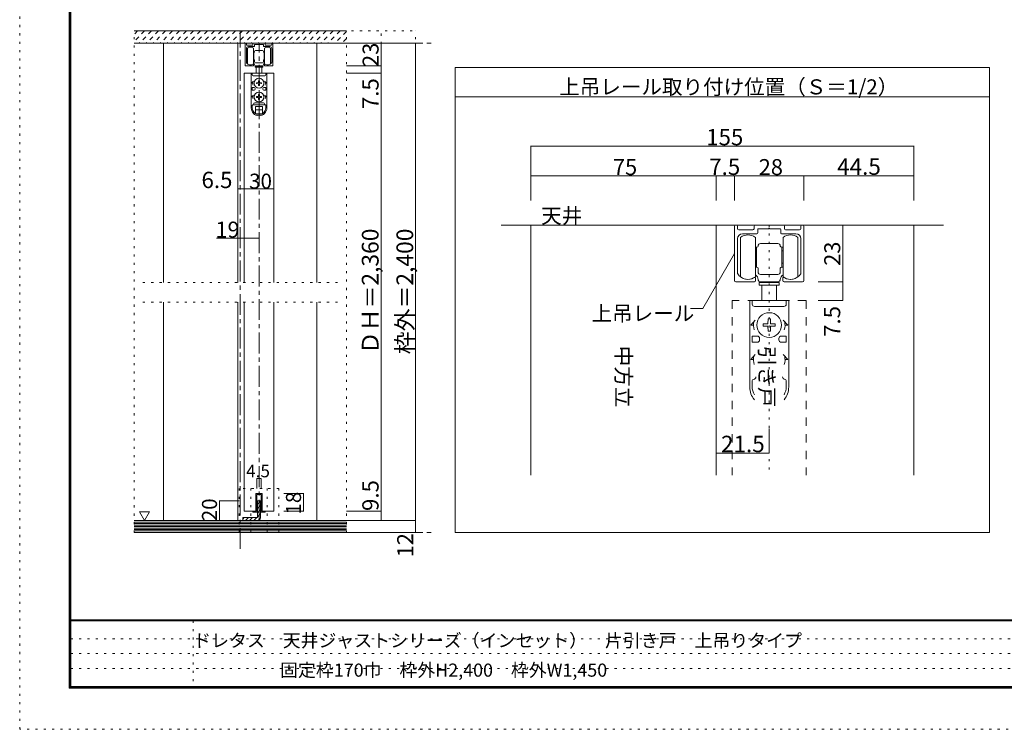
# Model space of a CAD drawing. Units: millimetres. Extents: x -6140 to 6160, y -4455 to 4425.
# Drawn here: x -6140 to -162, y -4455 to -143 of the extents above; entities that cross this region are included whole.
import ezdxf

# ---------------------------------------------------------------- set-up
doc = ezdxf.new("R2010")
doc.units = ezdxf.units.MM
doc.header["$LTSCALE"] = 30
for name, pattern in [('JWW_CENTER1', [6.773333, 4.233333, -0.846667, 0.846667, -0.846667]), ('JWW_DASHED1', [1.693333, 0.846667, -0.846667]), ('JWW_DASHED2', [3.386667, 1.693333, -1.693333]), ('JWW_HOJO', [1.693333, -1.27, 0.423333])]:
    doc.linetypes.add(name, pattern=pattern)
for name, color, linetype in [('0-0_補助線', 7, 'Continuous'), ('0-1_通り芯', 7, 'Continuous'), ('0-3_仕上げ', 7, 'Continuous'), ('0-4_枠', 7, 'Continuous'), ('0-6_扉', 7, 'Continuous'), ('0-7_金物', 7, 'Continuous'), ('0-A_文字', 7, 'Continuous'), ('0-B_寸法', 7, 'Continuous'), ('0-C_ハッチ', 7, 'Continuous'), ('1-0_補助線', 7, 'Continuous'), ('1-3_仕上げ', 7, 'Continuous'), ('1-4_枠', 7, 'Continuous'), ('1-6_扉', 7, 'Continuous'), ('1-7_金物', 7, 'Continuous'), ('1-A_文字', 7, 'Continuous'), ('1-B_寸法', 7, 'Continuous'), ('F-0_補助線', 7, 'Continuous'), ('F-1_枠', 7, 'Continuous'), ('F-A_文字', 7, 'Continuous')]:
    doc.layers.add(name, color=color, linetype=linetype)

msp = doc.modelspace()

# ---------------------------------------------------------------- linework, layer by layer
at = {"layer": '0-0_補助線', "color": 120, "linetype": 'JWW_HOJO', "lineweight": 5}
for p, q in [((-5446.1, -3258.8), (-5446.1, -210.8)), ((-5446.1, -210.8), (-3736.1, -210.8)), ((-4156.1, -3258.8), (-4156.1, -210.8)), ((-3946.1, -3186.8), (-3946.1, -210.8)), ((-3736.1, -3258.8), (-3736.1, -210.8)), ((-5392.1, -1739.3), (-4210.1, -1739.3)), ((-5392.1, -1859.3), (-4210.1, -1859.3)), ((-4567.1, -2991.8), (-4807.1, -2991.8)), ((-4807.1, -2991.8), (-4807.1, -3258.8)), ((-4736.6, -2991.8), (-4736.6, -3258.8)), ((-4637.6, -2991.8), (-4637.6, -3258.8)), ((-4567.1, -2991.8), (-4567.1, -3258.8)), ((-3736.1, -3258.8), (-5446.1, -3258.8))]:
    msp.add_line(p, q, dxfattribs=at)
at = {"layer": '0-1_通り芯', "color": 120, "linetype": 'JWW_CENTER1', "lineweight": 5}
for p, q in [((-4801.1, -3359.3), (-4801.1, -210.8)), ((-5446.1, -285.8), (-3622.1, -285.8)), ((-5446.1, -3258.8), (-3622.1, -3258.8))]:
    msp.add_line(p, q, dxfattribs=at)
at = {"layer": '0-3_仕上げ', "color": 40, "linetype": 'Continuous', "lineweight": 15}
for p, q in [((-4156.1, -210.8), (-5446.1, -210.8)), ((-4156.1, -285.8), (-5446.1, -285.8)), ((-4156.1, -3186.8), (-5446.1, -3186.8)), ((-4156.1, -3258.8), (-5446.1, -3258.8))]:
    msp.add_line(p, q, dxfattribs=at)
at = {"layer": '0-3_仕上げ', "color": 7, "linetype": 'Continuous', "lineweight": 9}
for p, q in [((-4156.1, -3195.8), (-5446.1, -3195.8)), ((-4156.1, -3204.8), (-5446.1, -3204.8)), ((-4156.1, -3213.8), (-5446.1, -3213.8)), ((-4156.1, -3222.8), (-5446.1, -3222.8)), ((-4156.1, -3231.8), (-5446.1, -3231.8)), ((-4156.1, -3240.8), (-5446.1, -3240.8)), ((-4156.1, -3249.8), (-5446.1, -3249.8))]:
    msp.add_line(p, q, dxfattribs=at)
at = {"layer": '0-4_枠', "color": 120, "linetype": 'Continuous', "lineweight": 5}
for p, q in [((-5266.1, -285.8), (-5266.1, -1739.3)), ((-4816.1, -285.8), (-4816.1, -1739.3)), ((-4336.1, -1739.3), (-4336.1, -285.8)), ((-5266.1, -1859.3), (-5266.1, -3186.8)), ((-4816.1, -1859.3), (-4816.1, -3186.8)), ((-4336.1, -3186.8), (-4336.1, -1859.3))]:
    msp.add_line(p, q, dxfattribs=at)
at = {"layer": '0-6_扉', "color": 200, "linetype": 'Continuous', "lineweight": 20}
for p, q in [((-4597.1, -468.8), (-4777.1, -468.8)), ((-4777.1, -468.8), (-4777.1, -1739.3)), ((-4597.1, -468.8), (-4597.1, -1739.3)), ((-4777.1, -1859.3), (-4777.1, -3129.8)), ((-4597.1, -1859.3), (-4597.1, -3129.8)), ((-4706.6, -3021.8), (-4706.6, -3129.8)), ((-4667.6, -3021.8), (-4706.6, -3021.8)), ((-4667.6, -3021.8), (-4667.6, -3129.8)), ((-4706.6, -3129.8), (-4777.1, -3129.8)), ((-4597.1, -3129.8), (-4667.6, -3129.8))]:
    msp.add_line(p, q, dxfattribs=at)
at = {"layer": '0-7_金物', "color": 7, "linetype": 'Continuous', "lineweight": 9}
for p, q in [((-4771.1, -420.8), (-4771.1, -288.8)), ((-4768.1, -285.8), (-4766.9, -285.8)), ((-4763.9, -288.8), (-4763.9, -294.8)), ((-4760.9, -297.8), (-4727, -297.8)), ((-4724, -294.8), (-4724, -288.8)), ((-4721, -285.8), (-4653.2, -285.8)), ((-4715, -296.6), (-4715, -305)), ((-4688.9, -294.8), (-4713.2, -294.8)), ((-4687.1, -293), (-4688.9, -294.8)), ((-4685.3, -294.8), (-4687.1, -293)), ((-4661, -294.8), (-4685.3, -294.8)), ((-4659.2, -305), (-4659.2, -296.6)), ((-4650.2, -288.8), (-4650.2, -294.8)), ((-4647.2, -297.8), (-4613.3, -297.8)), ((-4610.3, -294.8), (-4610.3, -288.8)), ((-4607.3, -285.8), (-4606.1, -285.8)), ((-4603.1, -288.8), (-4603.1, -420.8)), ((-4763.9, -318.8), (-4763.9, -403.6)), ((-4756.7, -411.8), (-4756.7, -315.8)), ((-4716.8, -306.8), (-4751.9, -306.8)), ((-4720.7, -315.8), (-4720.7, -363.8)), ((-4720.7, -339.8), (-4718.9, -339.8)), ((-4720.7, -348.8), (-4717.7, -348.8)), ((-4717.7, -341), (-4718.9, -339.8)), ((-4718.9, -348.8), (-4717.7, -347.6)), ((-4717.7, -339.8), (-4717.7, -363.8)), ((-4717.1, -339.8), (-4717.7, -339.8)), ((-4708.1, -330.8), (-4687.1, -330.8)), ((-4666.1, -330.8), (-4687.1, -330.8)), ((-4622.3, -306.8), (-4657.4, -306.8)), ((-4657.1, -339.8), (-4656.5, -339.8)), ((-4656.5, -339.8), (-4656.5, -363.8)), ((-4656.5, -341), (-4655.3, -339.8)), ((-4655.3, -348.8), (-4656.5, -347.6)), ((-4653.5, -348.8), (-4656.5, -348.8)), ((-4653.5, -339.8), (-4655.3, -339.8)), ((-4653.5, -315.8), (-4653.5, -363.8)), ((-4617.5, -411.8), (-4617.5, -315.8)), ((-4610.3, -403.6), (-4610.3, -318.8)), ((-4720.7, -363.8), (-4720.7, -411.8)), ((-4720.7, -378.8), (-4717.7, -378.8)), ((-4720.7, -387.8), (-4718.9, -387.8)), ((-4720.1, -420.8), (-4720.1, -414.8)), ((-4717.7, -380), (-4718.9, -378.8)), ((-4717.7, -386.6), (-4718.9, -387.8)), ((-4717.7, -387.8), (-4717.7, -363.8)), ((-4717.1, -387.8), (-4717.7, -387.8)), ((-4714.1, -399.8), (-4714.1, -390.8)), ((-4708.1, -405.8), (-4687.1, -405.8)), ((-4666.1, -405.8), (-4687.1, -405.8)), ((-4660.1, -399.8), (-4660.1, -390.8)), ((-4657.1, -387.8), (-4656.5, -387.8)), ((-4656.5, -387.8), (-4656.5, -363.8)), ((-4656.5, -380), (-4655.3, -378.8)), ((-4653.5, -378.8), (-4656.5, -378.8)), ((-4656.5, -386.6), (-4655.3, -387.8)), ((-4653.5, -387.8), (-4655.3, -387.8)), ((-4654.1, -420.8), (-4654.1, -414.8)), ((-4653.5, -363.8), (-4653.5, -411.8)), ((-4723.1, -423.8), (-4768.1, -423.8)), ((-4734.5, -468.8), (-4734.5, -678.2)), ((-4734.3, -468.8), (-4639.5, -468.8)), ((-4728.5, -468.8), (-4728.5, -477.8)), ((-4711.1, -425.6), (-4711.1, -431.6)), ((-4663.1, -425.6), (-4711.1, -425.6)), ((-4711.1, -431.6), (-4663.1, -431.6)), ((-4687.1, -423.8), (-4708.1, -423.8)), ((-4705.1, -423.8), (-4705.1, -425.6)), ((-4705.1, -468.8), (-4705.1, -431.6)), ((-4687.1, -423.8), (-4666.1, -423.8)), ((-4669.1, -423.8), (-4669.1, -425.6)), ((-4669.1, -431.6), (-4669.1, -468.8)), ((-4663.1, -425.6), (-4663.1, -431.6)), ((-4651.1, -423.8), (-4606.1, -423.8)), ((-4645.7, -468.8), (-4645.7, -477.8)), ((-4639.7, -468.8), (-4639.7, -678.2)), ((-4721.1, -516.8), (-4732.1, -528.8)), ((-4725.5, -528.8), (-4732.1, -528.8)), ((-4722.5, -483.8), (-4651.7, -483.8)), ((-4690.3, -525.7), (-4701.8, -525.9)), ((-4701.8, -525.9), (-4701.8, -531.8)), ((-4690.3, -532), (-4701.8, -531.8)), ((-4690.3, -525.7), (-4690.1, -514.1)), ((-4690.3, -532), (-4690.1, -543.5)), ((-4684.2, -514.1), (-4690.1, -514.1)), ((-4684, -525.7), (-4684.2, -514.1)), ((-4684, -532), (-4684.2, -543.5)), ((-4684, -525.7), (-4672.4, -525.9)), ((-4684, -532), (-4672.4, -531.8)), ((-4672.4, -531.8), (-4672.4, -525.9)), ((-4653.2, -516.8), (-4642.1, -528.8)), ((-4648.7, -528.8), (-4642.1, -528.8)), ((-4728.5, -555.8), (-4728.5, -570.8)), ((-4716.5, -555.8), (-4728.5, -555.8)), ((-4716.5, -570.8), (-4728.5, -570.8)), ((-4710.5, -561.8), (-4710.5, -564.8)), ((-4690.1, -543.5), (-4684.2, -543.5)), ((-4663.7, -561.8), (-4663.7, -564.8)), ((-4657.7, -555.8), (-4645.7, -555.8)), ((-4657.7, -570.8), (-4645.7, -570.8)), ((-4645.7, -555.8), (-4645.7, -570.8)), ((-4721.1, -600.8), (-4732.1, -612.8)), ((-4725.5, -612.8), (-4732.1, -612.8)), ((-4713.5, -648.8), (-4660.7, -648.8)), ((-4690.3, -609.7), (-4701.8, -609.9)), ((-4701.8, -609.9), (-4701.8, -615.8)), ((-4690.3, -616), (-4701.8, -615.8)), ((-4690.3, -609.7), (-4690.1, -598.1)), ((-4690.3, -616), (-4690.1, -627.5)), ((-4684.2, -598.1), (-4690.1, -598.1)), ((-4690.1, -627.5), (-4684.2, -627.5)), ((-4684, -609.7), (-4684.2, -598.1)), ((-4684, -616), (-4684.2, -627.5)), ((-4684, -609.7), (-4672.4, -609.9)), ((-4684, -616), (-4672.4, -615.8)), ((-4672.4, -615.8), (-4672.4, -609.9)), ((-4653.2, -600.8), (-4642.1, -612.8)), ((-4648.7, -612.8), (-4642.1, -612.8)), ((-4728.5, -678.2), (-4728.5, -663.8)), ((-4725.5, -660.8), (-4648.7, -660.8)), ((-4708.1, -669.8), (-4666.1, -669.8)), ((-4708.1, -713.9), (-4708.1, -669.8)), ((-4708.1, -690.8), (-4666.1, -690.8)), ((-4705.3, -715.4), (-4669, -715.4)), ((-4666.1, -713.9), (-4666.1, -669.8)), ((-4645.7, -678.2), (-4645.7, -663.8)), ((-4706.6, -3129.8), (-4706.6, -3021.8)), ((-4706.6, -3021.8), (-4667.6, -3021.8)), ((-4700.6, -3135.8), (-4700.6, -3027.8)), ((-4673.6, -3027.8), (-4700.6, -3027.8)), ((-4673.6, -3027.8), (-4673.6, -3135.8)), ((-4667.6, -3021.8), (-4667.6, -3129.8)), ((-4724.6, -3129.8), (-4706.6, -3129.8)), ((-4724.6, -3135.8), (-4724.6, -3129.8)), ((-4700.6, -3135.8), (-4724.6, -3135.8)), ((-4673.6, -3135.8), (-4649.6, -3135.8)), ((-4667.6, -3129.8), (-4649.6, -3129.8)), ((-4649.6, -3129.8), (-4649.6, -3135.8))]:
    msp.add_line(p, q, dxfattribs=at)
at = {"layer": '0-7_金物', "color": 92, "linetype": 'Continuous', "lineweight": 13}
for p, q in [((-4696.1, -3066.8), (-4678.1, -3066.8)), ((-4696.1, -3066.8), (-4696.1, -3168.8)), ((-4678.1, -3168.8), (-4678.1, -3066.8)), ((-4786.1, -3168.8), (-4786.1, -3186.8)), ((-4786.1, -3168.8), (-4696.1, -3168.8)), ((-4696.1, -3186.8), (-4786.1, -3186.8))]:
    msp.add_line(p, q, dxfattribs=at)
at = {"layer": '0-7_金物', "color": 7, "linetype": 'Continuous', "lineweight": 9}
for centre in [(-4687.1, -528.8), (-4687.1, -612.8)]:
    msp.add_circle(centre, 30, dxfattribs=at)
for centre, radius, start, end in [((-4768.1, -288.8), 3, 90, 180), ((-4766.9, -288.8), 3, 360, 90), ((-4760.9, -294.8), 3, 180, 270), ((-4727, -294.8), 3, 270, 0), ((-4721, -288.8), 3, 90, 180), ((-4713.2, -296.6), 1.8, 90, 180), ((-4661, -296.6), 1.8, 0, 90), ((-4653.2, -288.8), 3, 0, 90), ((-4647.2, -294.8), 3, 180, 270), ((-4613.3, -294.8), 3, 270, 360), ((-4607.3, -288.8), 3, 90, 180), ((-4606.1, -288.8), 3, 0, 90), ((-4751.9, -318.8), 12, 90, 180), ((-4738.7, -339.8), 30, 53.1301, 126.8699), ((-4717.1, -336.8), 3, 270, 0), ((-4716.8, -305), 1.8, 270, 360), ((-4708.1, -336.8), 6, 90, 180), ((-4666.1, -336.8), 6, 0, 90), ((-4657.1, -336.8), 3, 180, 270), ((-4657.4, -305), 1.8, 180, 270), ((-4635.5, -339.8), 30, 53.1301, 126.8699), ((-4622.3, -318.8), 12, 0, 90), ((-4762.1, -403.6), 1.8, 180, 213.92311), ((-4738.7, -387.8), 30, 213.92311, 301.89079), ((-4738.7, -387.8), 30, 233.1301, 306.8699), ((-4721.9, -414.8), 1.8, 360, 121.89079), ((-4726.1, -417.8), 12, 0, 63.25632), ((-4717.1, -390.8), 3, 0, 90), ((-4708.1, -399.8), 6, 180, 270), ((-4708.1, -417.8), 6, 180, 270), ((-4666.1, -399.8), 6, 270, 0), ((-4666.1, -417.8), 6, 270, 0), ((-4657.1, -390.8), 3, 90, 180), ((-4648.1, -417.8), 12, 116.74368, 180), ((-4652.3, -414.8), 1.8, 58.10921, 180), ((-4635.5, -387.8), 30, 233.1301, 306.8699), ((-4635.5, -387.8), 30, 238.10921, 326.07689), ((-4612.1, -403.6), 1.8, 326.07689, 360), ((-4768.1, -420.8), 3, 180, 270), ((-4722.5, -477.8), 6, 180, 270), ((-4723.1, -420.8), 3, 270, 0), ((-4651.1, -420.8), 3, 180, 270), ((-4651.7, -477.8), 6, 270, 0), ((-4606.1, -420.8), 3, 270, 0), ((-4687.1, -528.8), 38.4, 167.82427, 198.20996), ((-4687.1, -528.8), 38.4, 341.79004, 12.17573), ((-4716.5, -561.8), 6, 0, 90), ((-4716.5, -564.8), 6, 270, 0), ((-4657.7, -561.8), 6, 90, 180), ((-4657.7, -564.8), 6, 180, 270), ((-4687.1, -612.8), 38.4, 167.82427, 198.20996), ((-4725.5, -654.8), 6, 270, 0), ((-4713.5, -654.8), 6, 90, 180), ((-4660.7, -654.8), 6, 0, 90), ((-4648.7, -654.8), 6, 180, 270), ((-4687.1, -612.8), 38.4, 341.79004, 12.17573), ((-4687.1, -679.4), 47.4, 180, 0), ((-4725.5, -663.8), 3, 90, 180), ((-4687.1, -678.2), 41.4, 180, 0), ((-4648.7, -663.8), 3, 0, 90)]:
    msp.add_arc(centre, radius, start, end, dxfattribs=at)
at = {"layer": '0-7_金物', "color": 92, "linetype": 'Continuous', "lineweight": 13}
msp.add_arc((-4696.1, -3168.8), 18, 270, 0, dxfattribs=at)
at = {"layer": '0-A_文字', "color": 92, "linetype": 'Continuous', "lineweight": 13}
for p, q in [((-3496.1, -3258.8), (-3496.1, -432.7)), ((-3496.1, -432.7), (-253.2, -432.7)), ((-253.2, -432.7), (-253.2, -3258.8)), ((-3496.1, -612.7), (-253.2, -612.7)), ((-3496.1, -3258.8), (-253.2, -3258.8))]:
    msp.add_line(p, q, dxfattribs=at)
at = {"layer": '0-A_文字', "color": 120, "linetype": 'Continuous', "lineweight": 5}
msp.add_line((-4816.1, -1170.8), (-4777.1, -1170.8), dxfattribs=at)
at = {"layer": '0-A_文字', "color": 7, "linetype": 'Continuous', "lineweight": 9}
for p, q in [((-5412.8, -3134), (-5382.8, -3185.9)), ((-5412.8, -3134), (-5352.8, -3134)), ((-5352.8, -3134), (-5382.8, -3185.9))]:
    msp.add_line(p, q, dxfattribs=at)
at = {"layer": '0-A_文字', "color": 7, "linetype": 'Continuous', "lineweight": 9, "const_width": 3}
for points in [[(-4814.6, -1170.8, 0.414214), (-4816.1, -1169.3, 0.414214), (-4817.6, -1170.8, 0.414214), (-4816.1, -1172.3, 0.414214)], [(-4775.6, -1170.8, 0.414214), (-4777.1, -1169.3, 0.414214), (-4778.6, -1170.8, 0.414214), (-4777.1, -1172.3, 0.414214)]]:
    msp.add_lwpolyline(points, format="xyb", close=True, dxfattribs=at)
at = {"layer": '0-B_寸法', "color": 120, "linetype": 'JWW_CENTER1', "lineweight": 5}
msp.add_line((-4687.1, -3186.8), (-4687.1, -285.8), dxfattribs=at)
at = {"layer": '0-B_寸法', "color": 120, "linetype": 'Continuous', "lineweight": 5}
for p, q in [((-3736.1, -285.8), (-4156.1, -285.8)), ((-3946.1, -423.8), (-3946.1, -285.8)), ((-3736.1, -3186.8), (-3736.1, -285.8)), ((-3946.1, -423.8), (-4156.1, -423.8)), ((-3946.1, -468.8), (-4156.1, -468.8)), ((-3946.1, -468.8), (-3946.1, -423.8)), ((-3946.1, -3129.8), (-3946.1, -468.8)), ((-4777.1, -1170.8), (-4597.1, -1170.8)), ((-4687.1, -1470.8), (-4945.1, -1470.8)), ((-4700.6, -2931.8), (-4700.6, -2991.8)), ((-4700.6, -2931.8), (-4673.6, -2931.8)), ((-4673.6, -2931.8), (-4673.6, -2991.8)), ((-4417.1, -3021.8), (-4537.1, -3021.8)), ((-4417.1, -3129.8), (-4417.1, -3021.8)), ((-4927.1, -3066.8), (-4807.1, -3066.8)), ((-4927.1, -3186.8), (-4927.1, -3066.8)), ((-4417.1, -3129.8), (-4537.1, -3129.8)), ((-3946.1, -3129.8), (-4156.1, -3129.8)), ((-3946.1, -3186.8), (-3946.1, -3129.8)), ((-4927.1, -3186.8), (-4807.1, -3186.8)), ((-3736.1, -3186.8), (-4156.1, -3186.8)), ((-3736.1, -3258.8), (-3736.1, -3186.8)), ((-3736.1, -3258.8), (-4156.1, -3258.8))]:
    msp.add_line(p, q, dxfattribs=at)
at = {"layer": '0-B_寸法', "color": 7, "linetype": 'Continuous', "lineweight": 9, "const_width": 3}
for points in [[(-3944.6, -285.8, 0.414214), (-3946.1, -284.3, 0.414214), (-3947.6, -285.8, 0.414214), (-3946.1, -287.3, 0.414214)], [(-3734.6, -285.8, 0.414214), (-3736.1, -284.3, 0.414214), (-3737.6, -285.8, 0.414214), (-3736.1, -287.3, 0.414214)], [(-3944.6, -423.8, 0.414214), (-3946.1, -422.3, 0.414214), (-3947.6, -423.8, 0.414214), (-3946.1, -425.3, 0.414214)], [(-3944.6, -468.8, 0.414214), (-3946.1, -467.3, 0.414214), (-3947.6, -468.8, 0.414214), (-3946.1, -470.3, 0.414214)], [(-4775.6, -1170.8, 0.414214), (-4777.1, -1169.3, 0.414214), (-4778.6, -1170.8, 0.414214), (-4777.1, -1172.3, 0.414214)], [(-4595.6, -1170.8, 0.414214), (-4597.1, -1169.3, 0.414214), (-4598.6, -1170.8, 0.414214), (-4597.1, -1172.3, 0.414214)], [(-4799.6, -1470.8, 0.414214), (-4801.1, -1469.3, 0.414214), (-4802.6, -1470.8, 0.414214), (-4801.1, -1472.3, 0.414214)], [(-4685.6, -1470.8, 0.414214), (-4687.1, -1469.3, 0.414214), (-4688.6, -1470.8, 0.414214), (-4687.1, -1472.3, 0.414214)], [(-4699.1, -2931.8, 0.414214), (-4700.6, -2930.3, 0.414214), (-4702.1, -2931.8, 0.414214), (-4700.6, -2933.3, 0.414214)], [(-4672.1, -2931.8, 0.414214), (-4673.6, -2930.3, 0.414214), (-4675.1, -2931.8, 0.414214), (-4673.6, -2933.3, 0.414214)], [(-4415.6, -3021.8, 0.414214), (-4417.1, -3020.3, 0.414214), (-4418.6, -3021.8, 0.414214), (-4417.1, -3023.3, 0.414214)], [(-4925.6, -3066.8, 0.414214), (-4927.1, -3065.3, 0.414214), (-4928.6, -3066.8, 0.414214), (-4927.1, -3068.3, 0.414214)], [(-4415.6, -3129.8, 0.414214), (-4417.1, -3128.3, 0.414214), (-4418.6, -3129.8, 0.414214), (-4417.1, -3131.3, 0.414214)], [(-3944.6, -3129.8, 0.414214), (-3946.1, -3128.3, 0.414214), (-3947.6, -3129.8, 0.414214), (-3946.1, -3131.3, 0.414214)], [(-4925.6, -3186.8, 0.414214), (-4927.1, -3185.3, 0.414214), (-4928.6, -3186.8, 0.414214), (-4927.1, -3188.3, 0.414214)], [(-3944.6, -3186.8, 0.414214), (-3946.1, -3185.3, 0.414214), (-3947.6, -3186.8, 0.414214), (-3946.1, -3188.3, 0.414214)], [(-3734.6, -3186.8, 0.414214), (-3736.1, -3185.3, 0.414214), (-3737.6, -3186.8, 0.414214), (-3736.1, -3188.3, 0.414214)], [(-3734.6, -3258.8, 0.414214), (-3736.1, -3257.3, 0.414214), (-3737.6, -3258.8, 0.414214), (-3736.1, -3260.3, 0.414214)]]:
    msp.add_lwpolyline(points, format="xyb", close=True, dxfattribs=at)
at = {"layer": '0-C_ハッチ', "color": 120, "linetype": 'JWW_DASHED1', "lineweight": 5}
for p, q in [((-5424.1, -210.8), (-5446.1, -232.9)), ((-5381.7, -210.8), (-5446.1, -275.3)), ((-5339.3, -210.8), (-5414.3, -285.8)), ((-5296.8, -210.8), (-5371.8, -285.8)), ((-5254.4, -210.8), (-5329.4, -285.8)), ((-5212, -210.8), (-5287, -285.8)), ((-5169.5, -210.8), (-5244.5, -285.8)), ((-5127.1, -210.8), (-5202.1, -285.8)), ((-5084.7, -210.8), (-5159.7, -285.8)), ((-5042.3, -210.8), (-5117.3, -285.8)), ((-4999.8, -210.8), (-5074.8, -285.8)), ((-4957.4, -210.8), (-5032.4, -285.8)), ((-4915, -210.8), (-4990, -285.8)), ((-4872.6, -210.8), (-4947.6, -285.8)), ((-4830.1, -210.8), (-4905.1, -285.8)), ((-4787.7, -210.8), (-4862.7, -285.8)), ((-4745.3, -210.8), (-4820.3, -285.8)), ((-4702.9, -210.8), (-4777.9, -285.8)), ((-4660.3, -210.7), (-4735.4, -285.8)), ((-4618, -210.8), (-4693, -285.8)), ((-4575.6, -210.8), (-4650.6, -285.8)), ((-4533.3, -210.8), (-4608.3, -285.8)), ((-4490.9, -210.8), (-4565.9, -285.8)), ((-4448.6, -210.8), (-4523.6, -285.8)), ((-4406.2, -210.8), (-4481.2, -285.8)), ((-4364, -210.8), (-4439, -285.8)), ((-4321.5, -210.8), (-4396.5, -285.8)), ((-4279.3, -210.8), (-4354.3, -285.8)), ((-4236.8, -210.8), (-4311.8, -285.8)), ((-4194.6, -210.8), (-4269.6, -285.8)), ((-4156.1, -214.8), (-4227.2, -285.8)), ((-4156.1, -257.1), (-4184.9, -285.8))]:
    msp.add_line(p, q, dxfattribs=at)
at = {"layer": '0-C_ハッチ', "color": 120, "linetype": 'Continuous', "lineweight": 5}
for p, q in [((-4696.1, -3087.7), (-4678.1, -3069.7)), ((-4696.1, -3113.2), (-4678.1, -3095.2)), ((-4696.1, -3138.7), (-4678.1, -3120.7)), ((-4696.1, -3164.1), (-4678.1, -3146.1)), ((-4786.1, -3177.7), (-4777.2, -3168.8)), ((-4769.8, -3186.8), (-4751.8, -3168.8)), ((-4744.3, -3186.8), (-4726.3, -3168.8)), ((-4718.9, -3186.8), (-4700.9, -3168.8)), ((-4693.2, -3186.6), (-4678.4, -3171.8))]:
    msp.add_line(p, q, dxfattribs=at)
at = {"layer": '1-0_補助線', "color": 120, "linetype": 'JWW_HOJO', "lineweight": 5}
msp.add_line((-1589.7, -1390.9), (-1589.7, -2910.4), dxfattribs=at)
at = {"layer": '1-3_仕上げ', "color": 40, "linetype": 'Continuous', "lineweight": 15}
msp.add_line((-3217.2, -1390.9), (-532.2, -1390.9), dxfattribs=at)
at = {"layer": '1-4_枠', "color": 92, "linetype": 'Continuous', "lineweight": 13}
for p, q in [((-3037.2, -1390.9), (-3037.2, -2910.4)), ((-1912.2, -1390.9), (-1912.2, -2910.4)), ((-712.2, -2910.4), (-712.2, -1390.9))]:
    msp.add_line(p, q, dxfattribs=at)
at = {"layer": '1-6_扉', "color": 7, "linetype": 'JWW_DASHED2', "lineweight": 9}
for p, q in [((-1364.7, -1848.4), (-1814.7, -1848.4)), ((-1814.7, -1848.4), (-1814.7, -2910.4)), ((-1364.7, -1848.4), (-1364.7, -2910.4))]:
    msp.add_line(p, q, dxfattribs=at)
at = {"layer": '1-7_金物', "color": 7, "linetype": 'Continuous', "lineweight": 9}
for p, q in [((-1799.7, -1728.4), (-1799.7, -1398.4)), ((-1792.2, -1390.9), (-1789.2, -1390.9)), ((-1781.7, -1398.4), (-1781.7, -1413.4)), ((-1774.2, -1420.9), (-1689.4, -1420.9)), ((-1681.9, -1413.4), (-1681.9, -1398.4)), ((-1674.4, -1390.9), (-1504.9, -1390.9)), ((-1659.4, -1417.9), (-1659.4, -1438.9)), ((-1594.2, -1413.4), (-1654.9, -1413.4)), ((-1589.7, -1408.9), (-1594.2, -1413.4)), ((-1585.2, -1413.4), (-1589.7, -1408.9)), ((-1524.4, -1413.4), (-1585.2, -1413.4)), ((-1519.9, -1438.9), (-1519.9, -1417.9)), ((-1497.4, -1398.4), (-1497.4, -1413.4)), ((-1489.9, -1420.9), (-1405.2, -1420.9)), ((-1397.7, -1413.4), (-1397.7, -1398.4)), ((-1390.2, -1390.9), (-1387.2, -1390.9)), ((-1379.7, -1398.4), (-1379.7, -1728.4)), ((-1781.7, -1473.4), (-1781.7, -1685.2)), ((-1763.7, -1705.9), (-1763.7, -1465.9)), ((-1663.9, -1443.4), (-1751.7, -1443.4)), ((-1673.7, -1465.9), (-1673.7, -1585.9)), ((-1427.7, -1443.4), (-1515.4, -1443.4)), ((-1505.7, -1465.9), (-1505.7, -1585.9)), ((-1415.7, -1705.9), (-1415.7, -1465.9)), ((-1397.7, -1685.2), (-1397.7, -1473.4)), ((-1673.7, -1525.9), (-1669.2, -1525.9)), ((-1673.7, -1548.4), (-1666.2, -1548.4)), ((-1666.2, -1528.9), (-1669.2, -1525.9)), ((-1669.2, -1548.4), (-1666.2, -1545.4)), ((-1664.7, -1525.9), (-1666.2, -1525.9)), ((-1666.2, -1525.9), (-1666.2, -1585.9)), ((-1642.2, -1503.4), (-1589.7, -1503.4)), ((-1537.2, -1503.4), (-1589.7, -1503.4)), ((-1514.7, -1525.9), (-1513.2, -1525.9)), ((-1513.2, -1528.9), (-1510.2, -1525.9)), ((-1513.2, -1525.9), (-1513.2, -1585.9)), ((-1510.2, -1548.4), (-1513.2, -1545.4)), ((-1505.7, -1548.4), (-1513.2, -1548.4)), ((-1505.7, -1525.9), (-1510.2, -1525.9)), ((-1673.7, -1585.9), (-1673.7, -1705.9)), ((-1666.2, -1645.9), (-1666.2, -1585.9)), ((-1513.2, -1645.9), (-1513.2, -1585.9)), ((-1505.7, -1585.9), (-1505.7, -1705.9)), ((-1673.7, -1623.4), (-1666.2, -1623.4)), ((-1673.7, -1645.9), (-1669.2, -1645.9)), ((-1666.2, -1626.4), (-1669.2, -1623.4)), ((-1666.2, -1642.9), (-1669.2, -1645.9)), ((-1664.7, -1645.9), (-1666.2, -1645.9)), ((-1657.2, -1675.9), (-1657.2, -1653.4)), ((-1522.2, -1675.9), (-1522.2, -1653.4)), ((-1514.7, -1645.9), (-1513.2, -1645.9)), ((-1505.7, -1623.4), (-1513.2, -1623.4)), ((-1513.2, -1626.4), (-1510.2, -1623.4)), ((-1513.2, -1642.9), (-1510.2, -1645.9)), ((-1505.7, -1645.9), (-1510.2, -1645.9)), ((-1672.2, -1728.4), (-1672.2, -1713.4)), ((-1642.2, -1690.9), (-1589.7, -1690.9)), ((-1537.2, -1690.9), (-1589.7, -1690.9)), ((-1507.2, -1728.4), (-1507.2, -1713.4)), ((-1679.7, -1735.9), (-1792.2, -1735.9)), ((-1529.7, -1740.4), (-1649.7, -1740.4)), ((-1649.7, -1740.4), (-1649.7, -1755.4)), ((-1649.7, -1755.4), (-1529.7, -1755.4)), ((-1589.7, -1735.9), (-1642.2, -1735.9)), ((-1634.7, -1735.9), (-1634.7, -1740.4)), ((-1634.7, -1848.4), (-1634.7, -1755.4)), ((-1589.7, -1735.9), (-1537.2, -1735.9)), ((-1544.7, -1735.9), (-1544.7, -1740.4)), ((-1544.7, -1755.4), (-1544.7, -1848.4)), ((-1529.7, -1740.4), (-1529.7, -1755.4)), ((-1499.7, -1735.9), (-1387.2, -1735.9)), ((-1708.2, -1848.4), (-1708.2, -2371.9)), ((-1707.5, -1848.4), (-1470.5, -1848.4)), ((-1693.2, -1848.4), (-1693.2, -1870.9)), ((-1486.2, -1848.4), (-1486.2, -1870.9)), ((-1471.2, -1848.4), (-1471.2, -2371.9)), ((-1678.2, -1885.9), (-1501.2, -1885.9)), ((-1674.5, -1968.4), (-1702.2, -1998.4)), ((-1597.5, -1990.6), (-1597, -1961.6)), ((-1582.4, -1961.6), (-1597, -1961.6)), ((-1581.9, -1990.6), (-1582.4, -1961.6)), ((-1504.8, -1968.4), (-1477.2, -1998.4)), ((-1685.7, -1998.4), (-1702.2, -1998.4)), ((-1597.5, -1990.6), (-1626.4, -1991.1)), ((-1626.4, -1991.1), (-1626.4, -2005.6)), ((-1597.5, -2006.1), (-1626.4, -2005.6)), ((-1597.5, -2006.1), (-1597, -2035.1)), ((-1581.9, -2006.1), (-1582.4, -2035.1)), ((-1581.9, -1990.6), (-1552.9, -1991.1)), ((-1581.9, -2006.1), (-1552.9, -2005.6)), ((-1552.9, -2005.6), (-1552.9, -1991.1)), ((-1493.7, -1998.4), (-1477.2, -1998.4)), ((-1663.2, -2065.9), (-1693.2, -2065.9)), ((-1693.2, -2065.9), (-1693.2, -2103.4)), ((-1648.2, -2080.9), (-1648.2, -2088.4)), ((-1597, -2035.1), (-1582.4, -2035.1)), ((-1531.2, -2080.9), (-1531.2, -2088.4)), ((-1516.2, -2065.9), (-1486.2, -2065.9)), ((-1486.2, -2065.9), (-1486.2, -2103.4)), ((-1663.2, -2103.4), (-1693.2, -2103.4)), ((-1516.2, -2103.4), (-1486.2, -2103.4)), ((-1674.5, -2178.4), (-1702.2, -2208.4)), ((-1685.7, -2208.4), (-1702.2, -2208.4)), ((-1504.8, -2178.4), (-1477.2, -2208.4)), ((-1493.7, -2208.4), (-1477.2, -2208.4)), ((-1693.2, -2371.9), (-1693.2, -2335.9)), ((-1486.2, -2371.9), (-1486.2, -2335.9))]:
    msp.add_line(p, q, dxfattribs=at)
msp.add_circle((-1589.7, -1998.4), 75, dxfattribs=at)
for centre, radius, start, end in [((-1792.2, -1398.4), 7.5, 90, 180), ((-1789.2, -1398.4), 7.5, 360, 90), ((-1774.2, -1413.4), 7.5, 180, 270), ((-1689.4, -1413.4), 7.5, 270, 0), ((-1674.4, -1398.4), 7.5, 90, 180), ((-1654.9, -1417.9), 4.5, 90, 180), ((-1524.4, -1417.9), 4.5, 0, 90), ((-1504.9, -1398.4), 7.5, 0, 90), ((-1489.9, -1413.4), 7.5, 180, 270), ((-1405.2, -1413.4), 7.5, 270, 360), ((-1390.2, -1398.4), 7.5, 90, 180), ((-1387.2, -1398.4), 7.5, 0, 90), ((-1751.7, -1473.4), 30, 90, 180), ((-1718.7, -1525.9), 75, 53.1301, 126.8699), ((-1663.9, -1438.9), 4.5, 270, 360), ((-1515.4, -1438.9), 4.5, 180, 270), ((-1460.7, -1525.9), 75, 53.1301, 126.8699), ((-1427.7, -1473.4), 30, 0, 90), ((-1664.7, -1518.4), 7.5, 270, 0), ((-1642.2, -1518.4), 15, 90, 180), ((-1537.2, -1518.4), 15, 0, 90), ((-1514.7, -1518.4), 7.5, 180, 270), ((-1664.7, -1653.4), 7.5, 0, 90), ((-1514.7, -1653.4), 7.5, 90, 180), ((-1792.2, -1728.4), 7.5, 180, 270), ((-1777.2, -1685.2), 4.5, 180, 213.92311), ((-1718.7, -1645.9), 75, 213.92311, 301.89079), ((-1718.7, -1645.9), 75, 233.1301, 306.8699), ((-1679.7, -1728.4), 7.5, 270, 0), ((-1676.7, -1713.4), 4.5, 360, 121.89079), ((-1687.2, -1720.9), 30, 0, 63.25632), ((-1642.2, -1675.9), 15, 180, 270), ((-1642.2, -1720.9), 15, 180, 270), ((-1537.2, -1675.9), 15, 270, 0), ((-1537.2, -1720.9), 15, 270, 0), ((-1492.2, -1720.9), 30, 116.74368, 180), ((-1502.7, -1713.4), 4.5, 58.10921, 180), ((-1499.7, -1728.4), 7.5, 180, 270), ((-1460.7, -1645.9), 75, 233.1301, 306.8699), ((-1460.7, -1645.9), 75, 238.10921, 326.07689), ((-1402.2, -1685.2), 4.5, 326.07689, 360), ((-1387.2, -1728.4), 7.5, 270, 0), ((-1678.2, -1870.9), 15, 180, 270), ((-1501.2, -1870.9), 15, 270, 0), ((-1589.7, -1998.4), 96, 167.82427, 198.20996), ((-1589.7, -1998.4), 96, 341.79004, 12.17573), ((-1663.2, -2080.9), 15, 0, 90), ((-1663.2, -2088.4), 15, 270, 0), ((-1516.2, -2080.9), 15, 90, 180), ((-1516.2, -2088.4), 15, 180, 270), ((-1589.7, -2208.4), 96, 167.82427, 198.20996), ((-1589.7, -2208.4), 96, 341.79004, 12.17573), ((-1685.7, -2335.9), 7.5, 90, 180), ((-1685.7, -2313.4), 15, 270, 0), ((-1493.7, -2313.4), 15, 180, 270), ((-1493.7, -2335.9), 7.5, 0, 90), ((-1589.7, -2374.9), 118.5, 180, 220.57136), ((-1589.7, -2371.9), 103.5, 180, 209.57818), ((-1589.7, -2371.9), 103.5, 330.3945, 0), ((-1589.7, -2374.9), 118.5, 319.41052, 0)]:
    msp.add_arc(centre, radius, start, end, dxfattribs=at)
at = {"layer": '1-A_文字', "color": 7, "linetype": 'Continuous', "lineweight": 9}
for p, q in [((-1799.7, -1563.4), (-1993.4, -1898.9)), ((-1993.4, -1898.9), (-2068.4, -1898.9))]:
    msp.add_line(p, q, dxfattribs=at)
at = {"layer": '1-B_寸法', "color": 120, "linetype": 'Continuous', "lineweight": 5}
for p, q in [((-3037.2, -910.9), (-3037.2, -1240.9)), ((-712.2, -910.9), (-3037.2, -910.9)), ((-712.2, -910.9), (-712.2, -1240.9)), ((-3037.2, -1090.9), (-1912.2, -1090.9)), ((-1912.2, -1090.9), (-1799.7, -1090.9)), ((-1912.2, -1090.9), (-1912.2, -1240.9)), ((-1799.7, -1090.9), (-1379.7, -1090.9)), ((-1799.7, -1090.9), (-1799.7, -1240.9)), ((-1379.7, -1090.9), (-712.2, -1090.9)), ((-1379.7, -1090.9), (-1379.7, -1240.9)), ((-1143.4, -1390.9), (-1293.4, -1390.9)), ((-1143.4, -1390.9), (-1143.4, -1735.9)), ((-1143.4, -1735.9), (-1293.4, -1735.9)), ((-1143.4, -1735.9), (-1143.4, -1848.4)), ((-1143.4, -1848.4), (-1293.4, -1848.4)), ((-1912.2, -2776.2), (-1912.2, -2626.2)), ((-1589.7, -2776.2), (-1589.7, -2626.2)), ((-1912.2, -2776.2), (-1589.7, -2776.2))]:
    msp.add_line(p, q, dxfattribs=at)
at = {"layer": '1-B_寸法', "color": 7, "linetype": 'Continuous', "lineweight": 9, "const_width": 3}
for points in [[(-3035.7, -910.9, 0.414214), (-3037.2, -909.4, 0.414214), (-3038.7, -910.9, 0.414214), (-3037.2, -912.4, 0.414214)], [(-710.7, -910.9, 0.414214), (-712.2, -909.4, 0.414214), (-713.7, -910.9, 0.414214), (-712.2, -912.4, 0.414214)], [(-3035.7, -1090.9, 0.414214), (-3037.2, -1089.4, 0.414214), (-3038.7, -1090.9, 0.414214), (-3037.2, -1092.4, 0.414214)], [(-1910.7, -1090.9, 0.414214), (-1912.2, -1089.4, 0.414214), (-1913.7, -1090.9, 0.414214), (-1912.2, -1092.4, 0.414214)], [(-1798.2, -1090.9, 0.414214), (-1799.7, -1089.4, 0.414214), (-1801.2, -1090.9, 0.414214), (-1799.7, -1092.4, 0.414214)], [(-1378.2, -1090.9, 0.414214), (-1379.7, -1089.4, 0.414214), (-1381.2, -1090.9, 0.414214), (-1379.7, -1092.4, 0.414214)], [(-710.7, -1090.9, 0.414214), (-712.2, -1089.4, 0.414214), (-713.7, -1090.9, 0.414214), (-712.2, -1092.4, 0.414214)], [(-1141.9, -1390.9, 0.414214), (-1143.4, -1389.4, 0.414214), (-1144.9, -1390.9, 0.414214), (-1143.4, -1392.4, 0.414214)], [(-1141.9, -1735.9, 0.414214), (-1143.4, -1734.4, 0.414214), (-1144.9, -1735.9, 0.414214), (-1143.4, -1737.4, 0.414214)], [(-1141.9, -1848.4, 0.414214), (-1143.4, -1846.9, 0.414214), (-1144.9, -1848.4, 0.414214), (-1143.4, -1849.9, 0.414214)], [(-1910.7, -2776.2, 0.414214), (-1912.2, -2774.7, 0.414214), (-1913.7, -2776.2, 0.414214), (-1912.2, -2777.7, 0.414214)], [(-1588.2, -2776.2, 0.414214), (-1589.7, -2774.7, 0.414214), (-1591.2, -2776.2, 0.414214), (-1589.7, -2777.7, 0.414214)]]:
    msp.add_lwpolyline(points, format="xyb", close=True, dxfattribs=at)
at = {"layer": 'F-0_補助線', "color": 120, "linetype": 'JWW_HOJO', "lineweight": 5}
for p, q in [((-6140.1, -4455), (-6140.1, 4425)), ((6159.9, -4455), (-6140.1, -4455))]:
    msp.add_line(p, q, dxfattribs=at)
at = {"layer": 'F-0_補助線', "color": 7, "linetype": 'JWW_HOJO', "lineweight": 9}
for p, q in [((-5087.6, -3795), (-5087.6, -4205)), ((-5830.1, -3905), (9.9, -3905)), ((-5830.1, -3995), (9.9, -3995)), ((-5830.1, -4085), (9.9, -4085))]:
    msp.add_line(p, q, dxfattribs=at)
at = {"layer": 'F-1_枠', "color": 200, "linetype": 'Continuous', "lineweight": 20}
for p, q in [((-5840.1, 4175), (-5840.1, -4205)), ((-5835.1, 4175), (-5835.1, -4205)), ((-5830.1, 4175), (-5830.1, -4205)), ((5859.9, -3790), (-5840.1, -3790)), ((5859.9, -3795), (-5840.1, -3795)), ((5859.9, -4195), (-5840.1, -4195)), ((5859.9, -4200), (-5840.1, -4200)), ((5859.9, -4205), (-5840.1, -4205))]:
    msp.add_line(p, q, dxfattribs=at)

# ---------------------------------------------------------------- texts
at = {"layer": '0-A_文字', "color": 7, "linetype": 'Continuous', "lineweight": 9, "insert": (-2864.7, -597), "char_height": 91.44, "width": 1980, "attachment_point": 7}
msp.add_mtext('{\\fＭＳ ゴシック|b0|i0|c128|p49;上吊レール取り付け位置（Ｓ＝1/2）}', dxfattribs=at)
at = {"layer": '0-A_文字', "color": 7, "linetype": 'Continuous', "lineweight": 211, "insert": (-5036.2, -1166.3), "char_height": 99.06, "width": 195, "attachment_point": 7}
msp.add_mtext('{\\fＭＳ ゴシック|b0|i0|c128|p49;6.5}', dxfattribs=at)
at = {"layer": '0-B_寸法', "color": 7, "linetype": 'Continuous', "lineweight": 211, "attachment_point": 7, "rotation": 90}
for s, insert, char_height, width in [('{\\fＭＳ ゴシック|b0|i0|c128|p49;23}', (-3961.1, -430), 97.155, 127.5), ('{\\fＭＳ ゴシック|b0|i0|c128|p49;7.5}', (-3961.1, -686.3), 99.06, 195), ('{\\fＭＳ ゴシック|b0|i0|c128|p49;ＤＨ＝2,360}', (-3961.1, -2175.9), 101.831, 735), ('{\\fＭＳ ゴシック|b0|i0|c128|p49;枠外＝2,400}', (-3751.1, -2175.9), 101.831, 735), ('{\\fＭＳ ゴシック|b0|i0|c128|p49;9.5}', (-3961.1, -3128.3), 99.06, 195), ('{\\fＭＳ ゴシック|b0|i0|c128|p49;18}', (-4432.1, -3150.1), 91.44, 120), ('{\\fＭＳ ゴシック|b0|i0|c128|p49;20}', (-4942.1, -3190.4), 91.44, 120), ('{\\fＭＳ ゴシック|b0|i0|c128|p49;12}', (-3751.1, -3409.8), 97.155, 127.5)]:
    msp.add_mtext(s, dxfattribs=dict(at, insert=insert, char_height=char_height, width=width))
at = {"layer": '0-B_寸法', "color": 7, "linetype": 'Continuous', "lineweight": 211, "attachment_point": 7}
for s, insert, char_height, width in [('{\\fＭＳ ゴシック|b0|i0|c128|p49;30}', (-4747.1, -1170.1), 91.44, 120), ('{\\fＭＳ ゴシック|b0|i0|c128|p49;19}', (-4951.9, -1467.3), 97.155, 127.5), ('{\\fＭＳ ゴシック|b0|i0|c128|p49;4.5}', (-4765.1, -2923.7), 76.2, 150)]:
    msp.add_mtext(s, dxfattribs=dict(at, insert=insert, char_height=char_height, width=width))
at = {"layer": '1-A_文字', "color": 7, "linetype": 'Continuous', "lineweight": 9, "char_height": 91.44, "attachment_point": 7}
for s, insert, width in [('{\\fＭＳ ゴシック|b0|i0|c128|p49;天井}', (-2974.3, -1380.2), 240), ('{\\fＭＳ ゴシック|b0|i0|c128|p49;上吊レール}', (-2668.4, -1973.2), 600)]:
    msp.add_mtext(s, dxfattribs=dict(at, insert=insert, width=width))
at = {"layer": '1-A_文字', "color": 7, "linetype": 'Continuous', "lineweight": 9, "char_height": 91.44, "width": 360, "attachment_point": 7, "rotation": 270}
for s, insert in [('{\\f@ＭＳ ゴシック|b0|i0|c128|p49;中方立}', (-2519.7, -2124.7)), ('{\\f@ＭＳ ゴシック|b0|i0|c128|p49;引き戸}', (-1649.7, -2124.7))]:
    msp.add_mtext(s, dxfattribs=dict(at, insert=insert))
at = {"layer": '1-B_寸法', "color": 7, "linetype": 'Continuous', "lineweight": 211, "attachment_point": 7}
for s, insert, char_height, width in [('{\\fＭＳ ゴシック|b0|i0|c128|p49;155}', (-1972.2, -906.3), 99.06, 195), ('{\\fＭＳ ゴシック|b0|i0|c128|p49;75}', (-2538.4, -1087.3), 97.155, 127.5), ('{\\fＭＳ ゴシック|b0|i0|c128|p49;7.5}', (-1953.4, -1086.3), 99.06, 195), ('{\\fＭＳ ゴシック|b0|i0|c128|p49;28}', (-1653.4, -1087.3), 97.155, 127.5), ('{\\fＭＳ ゴシック|b0|i0|c128|p49;44.5}', (-1177.2, -1085.8), 100.013, 262.5), ('{\\fＭＳ ゴシック|b0|i0|c128|p49;21.5}', (-1882.2, -2771.2), 100.013, 262.5)]:
    msp.add_mtext(s, dxfattribs=dict(at, insert=insert, char_height=char_height, width=width))
at = {"layer": '1-B_寸法', "color": 7, "linetype": 'Continuous', "lineweight": 211, "attachment_point": 7, "rotation": 90}
for s, insert, char_height, width in [('{\\fＭＳ ゴシック|b0|i0|c128|p49;23}', (-1158.4, -1638.5), 97.155, 127.5), ('{\\fＭＳ ゴシック|b0|i0|c128|p49;7.5}', (-1158.4, -2070.3), 99.06, 195)]:
    msp.add_mtext(s, dxfattribs=dict(at, insert=insert, char_height=char_height, width=width))
at = {"layer": 'F-A_文字', "color": 7, "linetype": 'Continuous', "lineweight": 0, "attachment_point": 7}
for s, insert, char_height, width in [('{\\fＭＳ ゴシック|b0|i0|c128|p49;ドレタス\u3000天井ジャストシリーズ（インセット）\u3000片引き戸\u3000上吊りタイプ}', (-5086.7, -3955.2), 79.674, 3555), ('{\\fＭＳ ゴシック|b0|i0|c128|p49;固定枠170巾\u3000枠外H2,400\u3000枠外W1,450}', (-4559.2, -4135.2), 79.683, 1830)]:
    msp.add_mtext(s, dxfattribs=dict(at, insert=insert, char_height=char_height, width=width))

doc.saveas('drawing.dxf')
